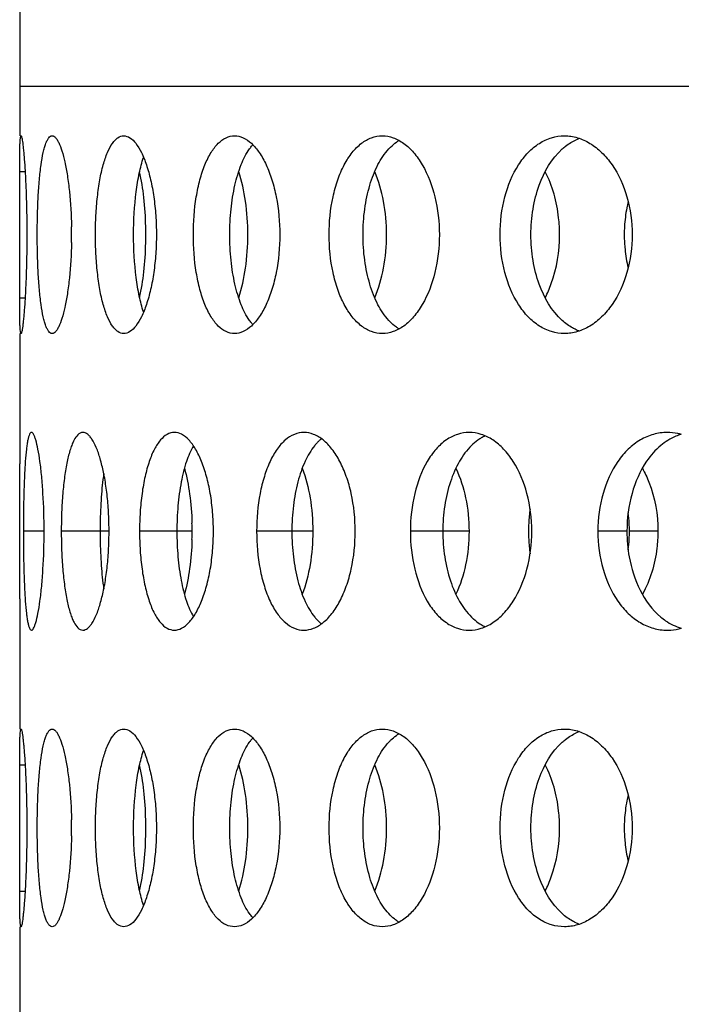
# Model space of a CAD drawing. Units: millimetres. Extents: x 68 to 371, y -597 to 532.
# Drawn here: x 165 to 181, y 443 to 468 of the extents above; entities that cross this region are included whole.
import ezdxf

# ---------------------------------------------------------------- set-up
doc = ezdxf.new("R2010")
doc.units = ezdxf.units.MM
doc.header["$LTSCALE"] = 16.335
doc.layers.get('0').update_dxf_attribs({"linetype": 'CONTINUOUS'})
doc.layers.add('AXES', color=7, linetype='CONTINUOUS')

msp = doc.modelspace()

# ---------------------------------------------------------------- linework, layer by layer
at = {"color": 7, "linetype": 'Continuous'}
for p, q in [((164.51, 466.242), (164.51, 464.991)), ((274.51, 466.242), (164.51, 466.242)), ((164.513, 462.492), (164.513, 462.683)), ((164.513, 462.301), (164.513, 462.492)), ((164.51, 459.993), (164.51, 456.7)), ((164.51, 453.283), (164.51, 449.991)), ((164.513, 447.492), (164.513, 447.683)), ((164.513, 447.301), (164.513, 447.492)), ((164.51, 444.993), (164.51, 441.7))]:
    msp.add_line(p, q, dxfattribs=at)
at = {"color": 9, "linetype": 'Continuous'}
for p, q in [((164.51, 464.087), (164.647, 464.087)), ((164.51, 460.896), (164.647, 460.896)), ((165.128, 454.992), (164.604, 454.992)), ((166.776, 454.992), (165.562, 454.992)), ((168.87, 454.992), (167.54, 454.992)), ((171.92, 454.992), (170.501, 454.992)), ((175.871, 454.992), (174.389, 454.992)), ((179.864, 454.992), (179.13, 454.992)), ((180.647, 454.992), (179.927, 454.992)), ((164.51, 449.087), (164.647, 449.087)), ((164.51, 445.896), (164.647, 445.896))]:
    msp.add_line(p, q, dxfattribs=at)
at = {"color": 7, "linetype": 'Continuous'}
for centre, radius, start, end in [((174.611, 464.016), 0.997, 120.5213, 125.2062), ((179.063, 463.816), 1.18, 109.7465, 114.0097), ((154.55, 462.492), 11.272, 0.0011, 1.0245), ((158.853, 462.492), 8.848, 0.0012, 1.3202), ((183.495, 462.492), 3.698, 176.8413, 183.1587), ((154.55, 462.492), 11.272, 358.9755, 359.9989), ((158.853, 462.492), 8.848, 358.6798, 359.9988), ((174.611, 460.967), 0.997, 234.7938, 239.4787), ((179.063, 461.168), 1.18, 245.9903, 250.2535), ((181.323, 454.996), 3.947, 171.7774, 177.1019), ((176.388, 454.992), 3.539, 3.2588, 7.5795), ((179.434, 454.992), 12.891, 179.0953, 180.9047), ((158.136, 454.992), 8.633, 0.0012, 1.3375), ((161.681, 454.992), 7.188, 0.0013, 1.6249), ((181.381, 454.992), 4.006, 177.0845, 182.9155), ((176.389, 454.992), 3.539, 0.003, 3.2646), ((158.136, 454.992), 8.633, 358.6625, 359.9988), ((161.681, 454.992), 7.188, 358.3751, 359.9987), ((176.389, 454.992), 3.539, 356.7354, 359.997), ((181.323, 454.988), 3.947, 182.8981, 188.2226), ((176.388, 454.992), 3.539, 352.4205, 356.7412), ((179.063, 448.816), 1.18, 109.7465, 114.0097), ((174.611, 449.016), 0.997, 120.5213, 125.2062), ((154.55, 447.492), 11.272, 0.0011, 1.0245), ((158.853, 447.492), 8.848, 0.0012, 1.3202), ((183.495, 447.492), 3.698, 176.8413, 183.1587), ((154.55, 447.492), 11.272, 358.9755, 359.9989), ((158.853, 447.492), 8.848, 358.6798, 359.9988), ((174.611, 445.967), 0.997, 234.7938, 239.4787), ((179.063, 446.168), 1.18, 245.9903, 250.2535)]:
    msp.add_arc(centre, radius, start, end, dxfattribs=at)
for points, knots in [([(164.51, 464.087), (164.51, 464.154), (164.51, 464.281), (164.511, 464.46), (164.513, 464.615), (164.516, 464.745), (164.521, 464.848), (164.526, 464.921), (164.532, 464.966), (164.538, 464.985), (164.543, 464.991), (164.545, 464.991)], [0, 0, 0, 0, 0.221716, 0.41959, 0.591308, 0.734827, 0.848269, 0.930313, 0.980277, 0.993432, 1, 1, 1, 1]), ([(164.545, 464.991), (164.55, 464.991), (164.557, 464.97), (164.566, 464.938), (164.577, 464.877), (164.588, 464.796), (164.6, 464.692), (164.612, 464.567), (164.625, 464.422), (164.642, 464.192), (164.66, 463.867), (164.678, 463.44), (164.689, 462.975), (164.691, 462.655), (164.691, 462.492)], [0, 0, 0, 0, 0.00598, 0.020594, 0.044341, 0.077304, 0.119249, 0.169608, 0.227806, 0.29334, 0.44435, 0.617069, 0.80479, 1, 1, 1, 1]), ([(164.954, 462.492), (164.954, 462.654), (164.958, 462.973), (164.975, 463.437), (165.005, 463.864), (165.046, 464.238), (165.091, 464.51), (165.136, 464.691), (165.169, 464.796), (165.205, 464.879), (165.243, 464.941), (165.283, 464.981), (165.316, 464.992), (165.331, 464.992)], [0, 0, 0, 0, 0.188539, 0.369967, 0.537427, 0.684844, 0.806831, 0.857116, 0.899785, 0.934691, 0.962144, 0.983109, 1, 1, 1, 1]), ([(165.331, 464.992), (165.362, 464.992), (165.411, 464.956), (165.459, 464.891), (165.52, 464.78), (165.587, 464.591), (165.659, 464.311), (165.721, 463.968), (165.791, 463.423), (165.814, 462.991), (165.82, 462.693)], [0, 0, 0, 0, 0.038653, 0.066864, 0.102239, 0.195195, 0.316276, 0.462282, 0.628576, 1, 1, 1, 1]), ([(166.426, 462.492), (166.426, 462.654), (166.434, 462.974), (166.47, 463.438), (166.53, 463.866), (166.612, 464.242), (166.715, 464.552), (166.82, 464.762), (166.917, 464.883), (167.006, 464.961), (167.089, 464.992), (167.141, 464.992)], [0, 0, 0, 0, 0.178738, 0.351114, 0.51106, 0.653355, 0.773682, 0.869832, 0.908975, 0.942884, 1, 1, 1, 1]), ([(167.141, 464.992), (167.194, 464.992), (167.316, 464.946), (167.465, 464.79), (167.603, 464.554), (167.726, 464.243), (167.829, 463.867), (167.907, 463.439), (167.956, 462.974), (167.967, 462.654), (167.967, 462.492)], [0, 0, 0, 0, 0.057809, 0.132635, 0.230716, 0.352097, 0.494336, 0.653176, 0.823627, 1, 1, 1, 1]), ([(168.901, 462.492), (168.901, 462.812), (168.935, 463.28), (169.058, 463.869), (169.18, 464.247), (169.332, 464.56), (169.51, 464.799), (169.714, 464.954), (169.87, 464.992), (169.942, 464.992)], [0, 0, 0, 0, 0.33055, 0.482763, 0.620292, 0.740012, 0.841018, 0.92537, 1, 1, 1, 1]), ([(169.942, 464.992), (170.015, 464.992), (170.174, 464.953), (170.389, 464.799), (170.584, 464.561), (170.756, 464.248), (170.898, 463.87), (171.045, 463.283), (171.087, 462.812), (171.087, 462.492)], [0, 0, 0, 0, 0.074819, 0.161014, 0.264108, 0.385173, 0.522875, 0.674064, 1, 1, 1, 1]), ([(172.334, 462.492), (172.334, 462.812), (172.379, 463.285), (172.541, 463.872), (172.701, 464.252), (172.901, 464.567), (173.135, 464.806), (173.398, 464.957), (173.588, 464.992), (173.68, 464.992)], [0, 0, 0, 0, 0.311243, 0.456458, 0.590081, 0.710044, 0.816299, 0.911175, 1, 1, 1, 1]), ([(173.68, 464.992), (173.772, 464.992), (173.967, 464.955), (174.239, 464.805), (174.488, 464.568), (174.792, 464.129), (175.053, 463.426), (175.122, 462.813), (175.122, 462.492)], [0, 0, 0, 0, 0.088693, 0.185092, 0.293395, 0.414903, 0.692821, 1, 1, 1, 1]), ([(173.843, 464.66), (173.858, 464.676), (173.918, 464.738), (173.984, 464.794), (174.036, 464.831)], [0, 0, 0, 0, 0.259889, 1, 1, 1, 1]), ([(176.658, 462.492), (176.658, 462.813), (176.732, 463.431), (177.016, 464.137), (177.353, 464.572), (177.636, 464.81), (177.951, 464.958), (178.175, 464.992), (178.284, 464.992)], [0, 0, 0, 0, 0.294574, 0.563994, 0.684834, 0.796117, 0.899903, 1, 1, 1, 1]), ([(178.228, 464.66), (178.255, 464.684), (178.364, 464.776), (178.487, 464.851), (178.583, 464.894)], [0, 0, 0, 0, 0.2594, 1, 1, 1, 1]), ([(178.284, 464.992), (178.394, 464.992), (178.622, 464.957), (178.945, 464.809), (179.242, 464.573), (179.601, 464.14), (179.914, 463.437), (179.997, 462.814), (179.997, 462.492)], [0, 0, 0, 0, 0.099664, 0.204533, 0.317537, 0.439801, 0.709132, 1, 1, 1, 1]), ([(169.821, 462.492), (169.821, 462.708), (169.842, 463.129), (169.936, 463.724), (170.086, 464.239), (170.235, 464.538), (170.321, 464.66)], [0, 0, 0, 0, 0.288268, 0.559931, 0.800565, 1, 1, 1, 1]), ([(170.321, 464.66), (170.328, 464.669), (170.355, 464.705), (170.383, 464.74), (170.405, 464.765)], [0, 0, 0, 0, 0.258283, 1, 1, 1, 1]), ([(173.191, 462.492), (173.191, 462.708), (173.219, 463.132), (173.343, 463.73), (173.541, 464.248), (173.734, 464.542), (173.843, 464.66)], [0, 0, 0, 0, 0.281707, 0.549366, 0.791226, 1, 1, 1, 1]), ([(177.437, 462.492), (177.437, 462.709), (177.472, 463.135), (177.664, 463.897), (177.959, 464.418), (178.228, 464.66)], [0, 0, 0, 0, 0.275846, 0.540372, 1, 1, 1, 1]), ([(167.391, 462.492), (167.391, 462.854), (167.418, 463.378), (167.523, 464.029), (167.598, 464.317), (167.642, 464.446)], [0, 0, 0, 0, 0.549521, 0.792554, 1, 1, 1, 1]), ([(164.513, 462.683), (164.513, 462.81), (164.512, 463.278), (164.51, 463.746), (164.51, 464.087)], [0, 0, 0, 0, 0.270745, 1, 1, 1, 1]), ([(167.698, 462.695), (167.692, 462.942), (167.663, 463.408), (167.591, 463.87), (167.543, 464.085)], [0, 0, 0, 0, 0.528526, 1, 1, 1, 1]), ([(170.279, 462.492), (170.279, 462.775), (170.242, 463.313), (170.127, 463.843), (170.048, 464.085)], [0, 0, 0, 0, 0.525694, 1, 1, 1, 1]), ([(173.788, 462.492), (173.788, 462.775), (173.74, 463.319), (173.59, 463.846), (173.488, 464.085)], [0, 0, 0, 0, 0.521902, 1, 1, 1, 1]), ([(178.161, 462.492), (178.161, 462.635), (178.131, 463.182), (177.984, 463.727), (177.798, 464.085)], [0, 0, 0, 0, 0.262047, 1, 1, 1, 1]), ([(179.894, 463.327), (179.882, 463.276), (179.837, 463.068), (179.812, 462.855), (179.803, 462.695)], [0, 0, 0, 0, 0.247062, 1, 1, 1, 1]), ([(164.691, 462.492), (164.691, 462.328), (164.689, 462.008), (164.678, 461.544), (164.66, 461.116), (164.642, 460.791), (164.625, 460.562), (164.612, 460.417), (164.6, 460.292), (164.588, 460.187), (164.577, 460.107), (164.566, 460.045), (164.557, 460.014), (164.55, 459.993), (164.545, 459.993)], [0, 0, 0, 0, 0.19521, 0.382931, 0.55565, 0.70666, 0.772194, 0.830392, 0.880751, 0.922696, 0.955659, 0.979406, 0.99402, 1, 1, 1, 1]), ([(165.331, 459.992), (165.316, 459.992), (165.283, 460.003), (165.243, 460.043), (165.205, 460.104), (165.169, 460.188), (165.136, 460.293), (165.091, 460.473), (165.046, 460.745), (165.005, 461.12), (164.975, 461.547), (164.958, 462.01), (164.954, 462.329), (164.954, 462.492)], [0, 0, 0, 0, 0.016891, 0.037856, 0.065309, 0.100215, 0.142884, 0.193169, 0.315156, 0.462573, 0.630033, 0.811461, 1, 1, 1, 1]), ([(167.141, 459.992), (167.089, 459.992), (167.006, 460.023), (166.917, 460.101), (166.82, 460.221), (166.715, 460.431), (166.612, 460.742), (166.53, 461.118), (166.47, 461.546), (166.434, 462.01), (166.426, 462.329), (166.426, 462.492)], [0, 0, 0, 0, 0.057116, 0.091025, 0.130168, 0.226318, 0.346645, 0.48894, 0.648886, 0.821262, 1, 1, 1, 1]), ([(167.967, 462.492), (167.967, 462.329), (167.956, 462.009), (167.907, 461.545), (167.829, 461.117), (167.726, 460.74), (167.603, 460.429), (167.465, 460.194), (167.316, 460.037), (167.194, 459.992), (167.141, 459.992)], [0, 0, 0, 0, 0.176373, 0.346824, 0.505664, 0.647903, 0.769284, 0.867365, 0.942191, 1, 1, 1, 1]), ([(167.642, 460.537), (167.598, 460.666), (167.523, 460.955), (167.418, 461.606), (167.391, 462.13), (167.391, 462.492)], [0, 0, 0, 0, 0.207446, 0.450479, 1, 1, 1, 1]), ([(169.942, 459.992), (169.87, 459.992), (169.714, 460.03), (169.51, 460.185), (169.332, 460.424), (169.18, 460.737), (169.058, 461.115), (168.935, 461.703), (168.901, 462.172), (168.901, 462.492)], [0, 0, 0, 0, 0.07463, 0.158982, 0.259988, 0.379708, 0.517237, 0.66945, 1, 1, 1, 1]), ([(170.321, 460.324), (170.235, 460.446), (170.086, 460.745), (169.936, 461.259), (169.842, 461.855), (169.821, 462.275), (169.821, 462.492)], [0, 0, 0, 0, 0.199435, 0.440069, 0.711732, 1, 1, 1, 1]), ([(171.087, 462.492), (171.087, 462.171), (171.045, 461.7), (170.898, 461.113), (170.756, 460.735), (170.584, 460.422), (170.389, 460.185), (170.174, 460.031), (170.015, 459.992), (169.942, 459.992)], [0, 0, 0, 0, 0.325936, 0.477125, 0.614827, 0.735892, 0.838986, 0.925181, 1, 1, 1, 1]), ([(170.048, 460.898), (170.127, 461.141), (170.242, 461.67), (170.279, 462.209), (170.279, 462.492)], [0, 0, 0, 0, 0.474306, 1, 1, 1, 1]), ([(173.68, 459.992), (173.588, 459.992), (173.398, 460.027), (173.135, 460.178), (172.901, 460.417), (172.701, 460.732), (172.541, 461.111), (172.379, 461.698), (172.334, 462.171), (172.334, 462.492)], [0, 0, 0, 0, 0.088825, 0.183701, 0.289956, 0.409919, 0.543542, 0.688757, 1, 1, 1, 1]), ([(173.843, 460.324), (173.734, 460.442), (173.541, 460.735), (173.343, 461.254), (173.219, 461.852), (173.191, 462.275), (173.191, 462.492)], [0, 0, 0, 0, 0.208774, 0.450634, 0.718293, 1, 1, 1, 1]), ([(173.488, 460.898), (173.59, 461.137), (173.74, 461.664), (173.788, 462.208), (173.788, 462.492)], [0, 0, 0, 0, 0.478098, 1, 1, 1, 1]), ([(175.122, 462.492), (175.122, 462.171), (175.053, 461.557), (174.792, 460.854), (174.488, 460.416), (174.239, 460.178), (173.967, 460.028), (173.772, 459.992), (173.68, 459.992)], [0, 0, 0, 0, 0.307179, 0.585097, 0.706605, 0.814908, 0.911307, 1, 1, 1, 1]), ([(178.284, 459.992), (178.175, 459.992), (177.951, 460.026), (177.636, 460.174), (177.353, 460.411), (177.016, 460.847), (176.732, 461.553), (176.658, 462.17), (176.658, 462.492)], [0, 0, 0, 0, 0.100097, 0.203883, 0.315166, 0.436006, 0.705426, 1, 1, 1, 1]), ([(178.228, 460.324), (177.959, 460.565), (177.664, 461.086), (177.472, 461.848), (177.437, 462.275), (177.437, 462.492)], [0, 0, 0, 0, 0.459628, 0.724154, 1, 1, 1, 1]), ([(177.798, 460.898), (177.857, 461.013), (178.075, 461.517), (178.161, 462.073), (178.161, 462.492)], [0, 0, 0, 0, 0.235652, 1, 1, 1, 1]), ([(179.997, 462.492), (179.997, 462.17), (179.914, 461.547), (179.601, 460.843), (179.242, 460.411), (178.945, 460.174), (178.622, 460.026), (178.394, 459.992), (178.284, 459.992)], [0, 0, 0, 0, 0.290868, 0.560199, 0.682463, 0.795467, 0.900336, 1, 1, 1, 1]), ([(164.51, 460.896), (164.51, 461.001), (164.511, 461.469), (164.513, 461.937), (164.513, 462.301)], [0, 0, 0, 0, 0.223255, 1, 1, 1, 1]), ([(165.82, 462.29), (165.814, 461.992), (165.791, 461.56), (165.721, 461.016), (165.659, 460.673), (165.587, 460.393), (165.52, 460.204), (165.459, 460.092), (165.411, 460.027), (165.362, 459.992), (165.331, 459.992)], [0, 0, 0, 0, 0.371424, 0.537718, 0.683724, 0.804805, 0.897761, 0.933136, 0.961347, 1, 1, 1, 1]), ([(167.543, 460.898), (167.591, 461.113), (167.663, 461.575), (167.692, 462.042), (167.698, 462.288)], [0, 0, 0, 0, 0.471474, 1, 1, 1, 1]), ([(179.803, 462.288), (179.806, 462.234), (179.822, 462.022), (179.857, 461.811), (179.894, 461.656)], [0, 0, 0, 0, 0.252631, 1, 1, 1, 1]), ([(164.545, 459.993), (164.543, 459.993), (164.538, 459.998), (164.532, 460.018), (164.526, 460.062), (164.521, 460.136), (164.516, 460.238), (164.513, 460.368), (164.511, 460.523), (164.51, 460.702), (164.51, 460.829), (164.51, 460.896)], [0, 0, 0, 0, 0.006568, 0.019723, 0.069687, 0.151731, 0.265173, 0.408692, 0.58041, 0.778284, 1, 1, 1, 1]), ([(170.405, 460.219), (170.398, 460.227), (170.368, 460.26), (170.341, 460.296), (170.321, 460.324)], [0, 0, 0, 0, 0.241884, 1, 1, 1, 1]), ([(174.036, 460.152), (174.019, 460.164), (173.95, 460.216), (173.887, 460.276), (173.843, 460.324)], [0, 0, 0, 0, 0.240765, 1, 1, 1, 1]), ([(178.583, 460.09), (178.551, 460.104), (178.424, 460.167), (178.308, 460.252), (178.228, 460.324)], [0, 0, 0, 0, 0.242061, 1, 1, 1, 1]), ([(164.808, 457.492), (164.785, 457.492), (164.756, 457.443), (164.734, 457.379), (164.714, 457.294), (164.696, 457.19), (164.672, 457.009), (164.648, 456.737), (164.628, 456.363), (164.608, 455.774), (164.604, 455.311), (164.604, 454.992)], [0, 0, 0, 0, 0.027123, 0.052236, 0.085847, 0.127965, 0.178255, 0.301508, 0.451399, 0.622152, 1, 1, 1, 1]), ([(165.128, 454.992), (165.128, 455.311), (165.115, 455.775), (165.07, 456.364), (165.028, 456.738), (164.979, 457.045), (164.933, 457.254), (164.893, 457.378), (164.866, 457.438), (164.841, 457.478), (164.818, 457.492), (164.808, 457.492)], [0, 0, 0, 0, 0.375167, 0.545057, 0.694569, 0.817996, 0.911102, 0.945246, 0.970974, 0.988659, 1, 1, 1, 1]), ([(166.109, 457.492), (166.012, 457.492), (165.906, 457.352), (165.834, 457.192), (165.769, 457.011), (165.702, 456.74), (165.64, 456.364), (165.595, 455.937), (165.568, 455.474), (165.562, 455.154), (165.562, 454.992)], [0, 0, 0, 0, 0.110969, 0.154877, 0.205727, 0.327306, 0.472834, 0.637402, 0.8153, 1, 1, 1, 1]), ([(166.767, 455.193), (166.764, 455.346), (166.749, 455.644), (166.704, 456.075), (166.638, 456.469), (166.555, 456.812), (166.459, 457.094), (166.367, 457.283), (166.285, 457.392), (166.216, 457.461), (166.15, 457.492), (166.109, 457.492)], [0, 0, 0, 0, 0.184661, 0.36088, 0.523157, 0.666571, 0.786976, 0.881807, 0.919417, 0.950955, 1, 1, 1, 1]), ([(168.421, 457.492), (168.358, 457.492), (168.221, 457.451), (168.05, 457.294), (167.901, 457.056), (167.774, 456.744), (167.672, 456.367), (167.596, 455.939), (167.551, 455.474), (167.54, 455.154), (167.54, 454.992)], [0, 0, 0, 0, 0.066284, 0.144881, 0.243339, 0.363232, 0.503048, 0.65907, 0.826584, 1, 1, 1, 1]), ([(169.408, 454.992), (169.408, 455.154), (169.395, 455.475), (169.338, 455.94), (169.245, 456.369), (169.122, 456.746), (168.974, 457.058), (168.807, 457.295), (168.625, 457.45), (168.484, 457.492), (168.421, 457.492)], [0, 0, 0, 0, 0.170894, 0.336377, 0.49128, 0.631125, 0.752218, 0.852714, 0.933296, 1, 1, 1, 1]), ([(171.698, 457.492), (171.616, 457.492), (171.442, 457.455), (171.208, 457.302), (171.002, 457.063), (170.826, 456.749), (170.684, 456.37), (170.541, 455.783), (170.501, 455.312), (170.501, 454.992)], [0, 0, 0, 0, 0.08213, 0.171936, 0.27557, 0.395322, 0.530774, 0.679358, 1, 1, 1, 1]), ([(172.994, 454.992), (172.994, 455.312), (172.947, 455.786), (172.782, 456.372), (172.62, 456.751), (172.424, 457.064), (172.202, 457.302), (171.958, 457.454), (171.781, 457.492), (171.698, 457.492)], [0, 0, 0, 0, 0.316153, 0.463818, 0.599562, 0.720739, 0.826429, 0.917891, 1, 1, 1, 1]), ([(175.879, 457.492), (175.778, 457.492), (175.571, 457.457), (175.281, 457.308), (175.022, 457.07), (174.712, 456.631), (174.456, 455.926), (174.389, 455.313), (174.389, 454.992)], [0, 0, 0, 0, 0.094837, 0.194422, 0.303293, 0.423688, 0.697325, 1, 1, 1, 1]), ([(177.46, 454.992), (177.46, 455.313), (177.384, 455.932), (177.096, 456.635), (176.764, 457.07), (176.49, 457.307), (176.192, 457.456), (175.98, 457.492), (175.879, 457.492)], [0, 0, 0, 0, 0.298674, 0.57205, 0.693908, 0.80464, 0.905491, 1, 1, 1, 1]), ([(176.282, 457.405), (176.247, 457.389), (176.201, 457.365), (176.157, 457.338), (176.146, 457.331)], [0, 0, 0, 0, 0.746089, 1, 1, 1, 1]), ([(180.885, 457.492), (180.767, 457.492), (180.528, 457.458), (180.19, 457.311), (179.883, 457.074), (179.521, 456.642), (179.211, 455.936), (179.13, 455.314), (179.13, 454.992)], [0, 0, 0, 0, 0.104718, 0.212267, 0.325792, 0.447131, 0.712836, 1, 1, 1, 1]), ([(181.238, 457.442), (181.192, 457.428), (181.005, 457.363), (180.834, 457.256), (180.719, 457.16)], [0, 0, 0, 0, 0.242929, 1, 1, 1, 1]), ([(181.24, 457.443), (181.211, 457.451), (181.095, 457.479), (180.974, 457.492), (180.885, 457.492)], [0, 0, 0, 0, 0.253033, 1, 1, 1, 1]), ([(168.903, 457.154), (168.829, 457.03), (168.704, 456.729), (168.58, 456.217), (168.502, 455.625), (168.485, 455.207), (168.485, 454.992)], [0, 0, 0, 0, 0.195552, 0.435796, 0.709119, 1, 1, 1, 1]), ([(171.97, 457.16), (171.872, 457.04), (171.7, 456.743), (171.526, 456.227), (171.417, 455.63), (171.392, 455.208), (171.392, 454.992)], [0, 0, 0, 0, 0.204039, 0.44525, 0.714941, 1, 1, 1, 1]), ([(172.054, 457.253), (172.047, 457.246), (172.017, 457.216), (171.99, 457.184), (171.97, 457.16)], [0, 0, 0, 0, 0.244117, 1, 1, 1, 1]), ([(172.142, 457.332), (172.135, 457.326), (172.104, 457.301), (172.075, 457.274), (172.054, 457.253)], [0, 0, 0, 0, 0.244237, 1, 1, 1, 1]), ([(175.932, 457.16), (175.814, 457.043), (175.601, 456.753), (175.379, 456.233), (175.24, 455.633), (175.209, 455.209), (175.209, 454.992)], [0, 0, 0, 0, 0.213515, 0.45608, 0.721702, 1, 1, 1, 1]), ([(176.146, 457.331), (176.127, 457.319), (176.051, 457.268), (175.982, 457.208), (175.932, 457.16)], [0, 0, 0, 0, 0.242618, 1, 1, 1, 1]), ([(180.719, 457.16), (180.582, 457.046), (180.265, 456.683), (179.944, 455.937), (179.864, 455.314), (179.864, 454.992)], [0, 0, 0, 0, 0.222967, 0.595781, 1, 1, 1, 1]), ([(164.514, 454.992), (164.514, 455.148), (164.514, 455.717), (164.51, 456.286), (164.51, 456.7)], [0, 0, 0, 0, 0.273617, 1, 1, 1, 1]), ([(166.636, 456.453), (166.607, 456.255), (166.565, 455.836), (166.548, 455.416), (166.544, 455.195)], [0, 0, 0, 0, 0.475953, 1, 1, 1, 1]), ([(168.675, 456.585), (168.734, 456.372), (168.823, 455.91), (168.86, 455.442), (168.867, 455.195)], [0, 0, 0, 0, 0.472897, 1, 1, 1, 1]), ([(171.654, 456.585), (171.746, 456.344), (171.878, 455.816), (171.92, 455.275), (171.92, 454.992)], [0, 0, 0, 0, 0.47613, 1, 1, 1, 1]), ([(175.539, 456.585), (175.651, 456.348), (175.818, 455.823), (175.871, 455.275), (175.871, 454.992)], [0, 0, 0, 0, 0.480166, 1, 1, 1, 1]), ([(180.254, 456.585), (180.318, 456.471), (180.552, 455.971), (180.647, 455.411), (180.647, 454.992)], [0, 0, 0, 0, 0.237634, 1, 1, 1, 1]), ([(164.51, 453.283), (164.51, 453.407), (164.512, 453.977), (164.514, 454.546), (164.514, 454.992)], [0, 0, 0, 0, 0.217453, 1, 1, 1, 1]), ([(164.604, 454.992), (164.604, 454.673), (164.608, 454.21), (164.628, 453.62), (164.648, 453.246), (164.672, 452.974), (164.696, 452.794), (164.714, 452.689), (164.734, 452.605), (164.756, 452.541), (164.785, 452.492), (164.808, 452.492)], [0, 0, 0, 0, 0.377848, 0.548601, 0.698492, 0.821745, 0.872035, 0.914153, 0.947764, 0.972877, 1, 1, 1, 1]), ([(164.808, 452.492), (164.818, 452.492), (164.841, 452.506), (164.866, 452.545), (164.893, 452.606), (164.933, 452.73), (164.979, 452.938), (165.028, 453.246), (165.07, 453.62), (165.115, 454.209), (165.128, 454.673), (165.128, 454.992)], [0, 0, 0, 0, 0.011341, 0.029026, 0.054754, 0.088898, 0.182004, 0.305431, 0.454943, 0.624833, 1, 1, 1, 1]), ([(165.562, 454.992), (165.562, 454.829), (165.568, 454.51), (165.595, 454.046), (165.64, 453.619), (165.702, 453.244), (165.769, 452.972), (165.834, 452.791), (165.906, 452.632), (166.012, 452.492), (166.109, 452.492)], [0, 0, 0, 0, 0.1847, 0.362598, 0.527166, 0.672694, 0.794273, 0.845123, 0.889031, 1, 1, 1, 1]), ([(167.54, 454.992), (167.54, 454.829), (167.551, 454.509), (167.596, 454.045), (167.672, 453.616), (167.774, 453.239), (167.901, 452.927), (168.05, 452.689), (168.221, 452.532), (168.358, 452.492), (168.421, 452.492)], [0, 0, 0, 0, 0.173416, 0.34093, 0.496952, 0.636768, 0.756661, 0.855119, 0.933716, 1, 1, 1, 1]), ([(168.421, 452.492), (168.484, 452.492), (168.625, 452.533), (168.807, 452.689), (168.974, 452.926), (169.122, 453.238), (169.245, 453.615), (169.338, 454.044), (169.395, 454.509), (169.408, 454.829), (169.408, 454.992)], [0, 0, 0, 0, 0.066704, 0.147286, 0.247782, 0.368875, 0.50872, 0.663623, 0.829106, 1, 1, 1, 1]), ([(168.485, 454.992), (168.485, 454.776), (168.502, 454.358), (168.58, 453.766), (168.704, 453.255), (168.829, 452.954), (168.903, 452.829)], [0, 0, 0, 0, 0.290881, 0.564204, 0.804448, 1, 1, 1, 1]), ([(170.501, 454.992), (170.501, 454.672), (170.541, 454.201), (170.684, 453.613), (170.826, 453.234), (171.002, 452.92), (171.208, 452.681), (171.442, 452.528), (171.616, 452.492), (171.698, 452.492)], [0, 0, 0, 0, 0.320642, 0.469226, 0.604678, 0.72443, 0.828064, 0.91787, 1, 1, 1, 1]), ([(171.392, 454.992), (171.392, 454.775), (171.417, 454.353), (171.526, 453.757), (171.7, 453.24), (171.872, 452.944), (171.97, 452.824)], [0, 0, 0, 0, 0.285059, 0.55475, 0.795961, 1, 1, 1, 1]), ([(171.92, 454.992), (171.92, 454.709), (171.878, 454.167), (171.746, 453.639), (171.654, 453.398)], [0, 0, 0, 0, 0.52387, 1, 1, 1, 1]), ([(171.698, 452.492), (171.781, 452.492), (171.958, 452.529), (172.202, 452.681), (172.424, 452.919), (172.62, 453.232), (172.782, 453.611), (172.947, 454.198), (172.994, 454.671), (172.994, 454.992)], [0, 0, 0, 0, 0.082109, 0.173571, 0.279261, 0.400438, 0.536182, 0.683847, 1, 1, 1, 1]), ([(174.389, 454.992), (174.389, 454.671), (174.456, 454.058), (174.712, 453.352), (175.022, 452.914), (175.281, 452.676), (175.571, 452.526), (175.778, 452.492), (175.879, 452.492)], [0, 0, 0, 0, 0.302675, 0.576312, 0.696707, 0.805578, 0.905163, 1, 1, 1, 1]), ([(175.209, 454.992), (175.209, 454.775), (175.24, 454.351), (175.379, 453.751), (175.601, 453.231), (175.814, 452.94), (175.932, 452.824)], [0, 0, 0, 0, 0.278298, 0.54392, 0.786485, 1, 1, 1, 1]), ([(175.871, 454.992), (175.871, 454.708), (175.818, 454.161), (175.651, 453.635), (175.539, 453.398)], [0, 0, 0, 0, 0.519834, 1, 1, 1, 1]), ([(175.879, 452.492), (175.98, 452.492), (176.192, 452.527), (176.49, 452.676), (176.764, 452.913), (177.096, 453.349), (177.384, 454.052), (177.46, 454.67), (177.46, 454.992)], [0, 0, 0, 0, 0.094509, 0.19536, 0.306092, 0.42795, 0.701326, 1, 1, 1, 1]), ([(179.13, 454.992), (179.13, 454.67), (179.211, 454.047), (179.521, 453.342), (179.883, 452.909), (180.19, 452.672), (180.528, 452.525), (180.767, 452.492), (180.885, 452.492)], [0, 0, 0, 0, 0.287164, 0.552869, 0.674208, 0.787733, 0.895282, 1, 1, 1, 1]), ([(179.864, 454.992), (179.864, 454.775), (179.93, 453.993), (180.28, 453.19), (180.719, 452.824)], [0, 0, 0, 0, 0.275064, 1, 1, 1, 1]), ([(180.647, 454.992), (180.647, 454.848), (180.614, 454.299), (180.454, 453.753), (180.254, 453.398)], [0, 0, 0, 0, 0.260837, 1, 1, 1, 1]), ([(166.109, 452.492), (166.15, 452.492), (166.216, 452.523), (166.285, 452.591), (166.367, 452.701), (166.459, 452.89), (166.555, 453.171), (166.638, 453.514), (166.704, 453.908), (166.749, 454.339), (166.764, 454.638), (166.767, 454.79)], [0, 0, 0, 0, 0.049045, 0.080583, 0.118193, 0.213024, 0.333429, 0.476843, 0.63912, 0.815339, 1, 1, 1, 1]), ([(166.544, 454.788), (166.548, 454.568), (166.565, 454.147), (166.607, 453.728), (166.636, 453.53)], [0, 0, 0, 0, 0.524047, 1, 1, 1, 1]), ([(168.867, 454.788), (168.86, 454.541), (168.823, 454.073), (168.734, 453.612), (168.675, 453.398)], [0, 0, 0, 0, 0.527103, 1, 1, 1, 1]), ([(171.97, 452.824), (171.977, 452.815), (172.003, 452.783), (172.032, 452.752), (172.054, 452.73)], [0, 0, 0, 0, 0.256017, 1, 1, 1, 1]), ([(172.054, 452.73), (172.061, 452.723), (172.089, 452.696), (172.119, 452.67), (172.142, 452.652)], [0, 0, 0, 0, 0.25598, 1, 1, 1, 1]), ([(175.932, 452.824), (175.949, 452.807), (176.016, 452.745), (176.089, 452.689), (176.146, 452.652)], [0, 0, 0, 0, 0.257998, 1, 1, 1, 1]), ([(176.146, 452.652), (176.157, 452.645), (176.201, 452.618), (176.247, 452.594), (176.282, 452.578)], [0, 0, 0, 0, 0.253911, 1, 1, 1, 1]), ([(180.719, 452.824), (180.759, 452.791), (180.916, 452.671), (181.097, 452.583), (181.238, 452.542)], [0, 0, 0, 0, 0.25957, 1, 1, 1, 1]), ([(180.885, 452.492), (180.914, 452.492), (181.034, 452.496), (181.153, 452.517), (181.24, 452.541)], [0, 0, 0, 0, 0.248045, 1, 1, 1, 1]), ([(164.51, 449.087), (164.51, 449.154), (164.51, 449.281), (164.511, 449.46), (164.513, 449.615), (164.516, 449.745), (164.521, 449.848), (164.526, 449.921), (164.532, 449.966), (164.538, 449.985), (164.543, 449.991), (164.545, 449.991)], [0, 0, 0, 0, 0.221716, 0.41959, 0.591308, 0.734827, 0.848269, 0.930313, 0.980277, 0.993432, 1, 1, 1, 1]), ([(164.545, 449.991), (164.55, 449.991), (164.557, 449.97), (164.566, 449.938), (164.577, 449.877), (164.588, 449.796), (164.6, 449.692), (164.612, 449.567), (164.625, 449.422), (164.642, 449.192), (164.66, 448.867), (164.678, 448.44), (164.689, 447.975), (164.691, 447.655), (164.691, 447.492)], [0, 0, 0, 0, 0.00598, 0.020594, 0.044341, 0.077304, 0.119249, 0.169608, 0.227806, 0.29334, 0.44435, 0.617069, 0.80479, 1, 1, 1, 1]), ([(164.954, 447.492), (164.954, 447.654), (164.958, 447.973), (164.975, 448.437), (165.005, 448.864), (165.046, 449.238), (165.091, 449.51), (165.136, 449.691), (165.169, 449.796), (165.205, 449.879), (165.243, 449.941), (165.283, 449.981), (165.316, 449.992), (165.331, 449.992)], [0, 0, 0, 0, 0.188539, 0.369967, 0.537427, 0.684844, 0.806831, 0.857116, 0.899785, 0.934691, 0.962144, 0.983109, 1, 1, 1, 1]), ([(165.331, 449.992), (165.362, 449.992), (165.411, 449.956), (165.459, 449.891), (165.52, 449.78), (165.587, 449.591), (165.659, 449.311), (165.721, 448.968), (165.791, 448.423), (165.814, 447.991), (165.82, 447.693)], [0, 0, 0, 0, 0.038653, 0.066864, 0.102239, 0.195195, 0.316276, 0.462282, 0.628576, 1, 1, 1, 1]), ([(166.426, 447.492), (166.426, 447.654), (166.434, 447.974), (166.47, 448.438), (166.53, 448.866), (166.612, 449.242), (166.715, 449.552), (166.82, 449.762), (166.917, 449.883), (167.006, 449.961), (167.089, 449.992), (167.141, 449.992)], [0, 0, 0, 0, 0.178738, 0.351114, 0.51106, 0.653355, 0.773682, 0.869832, 0.908975, 0.942884, 1, 1, 1, 1]), ([(167.141, 449.992), (167.194, 449.992), (167.316, 449.946), (167.465, 449.79), (167.603, 449.554), (167.726, 449.243), (167.829, 448.867), (167.907, 448.439), (167.956, 447.974), (167.967, 447.654), (167.967, 447.492)], [0, 0, 0, 0, 0.057809, 0.132635, 0.230716, 0.352097, 0.494336, 0.653176, 0.823627, 1, 1, 1, 1]), ([(168.901, 447.492), (168.901, 447.812), (168.935, 448.28), (169.058, 448.869), (169.18, 449.247), (169.332, 449.56), (169.51, 449.799), (169.714, 449.954), (169.87, 449.992), (169.942, 449.992)], [0, 0, 0, 0, 0.33055, 0.482763, 0.620292, 0.740012, 0.841018, 0.92537, 1, 1, 1, 1]), ([(169.942, 449.992), (170.015, 449.992), (170.174, 449.953), (170.389, 449.799), (170.584, 449.561), (170.756, 449.248), (170.898, 448.87), (171.045, 448.283), (171.087, 447.812), (171.087, 447.492)], [0, 0, 0, 0, 0.074819, 0.161014, 0.264108, 0.385173, 0.522875, 0.674064, 1, 1, 1, 1]), ([(172.334, 447.492), (172.334, 447.812), (172.379, 448.285), (172.541, 448.872), (172.701, 449.252), (172.901, 449.567), (173.135, 449.806), (173.398, 449.957), (173.588, 449.992), (173.68, 449.992)], [0, 0, 0, 0, 0.311243, 0.456458, 0.590081, 0.710044, 0.816299, 0.911175, 1, 1, 1, 1]), ([(173.68, 449.992), (173.772, 449.992), (173.967, 449.955), (174.239, 449.805), (174.488, 449.568), (174.792, 449.129), (175.053, 448.426), (175.122, 447.813), (175.122, 447.492)], [0, 0, 0, 0, 0.088693, 0.185092, 0.293395, 0.414903, 0.692821, 1, 1, 1, 1]), ([(176.658, 447.492), (176.658, 447.813), (176.732, 448.431), (177.016, 449.137), (177.353, 449.572), (177.636, 449.81), (177.951, 449.958), (178.175, 449.992), (178.284, 449.992)], [0, 0, 0, 0, 0.294574, 0.563994, 0.684834, 0.796117, 0.899903, 1, 1, 1, 1]), ([(178.228, 449.66), (178.255, 449.684), (178.364, 449.776), (178.487, 449.851), (178.583, 449.894)], [0, 0, 0, 0, 0.2594, 1, 1, 1, 1]), ([(178.284, 449.992), (178.394, 449.992), (178.622, 449.957), (178.945, 449.809), (179.242, 449.573), (179.601, 449.14), (179.914, 448.437), (179.997, 447.814), (179.997, 447.492)], [0, 0, 0, 0, 0.099664, 0.204533, 0.317537, 0.439801, 0.709132, 1, 1, 1, 1]), ([(169.821, 447.492), (169.821, 447.708), (169.842, 448.129), (169.936, 448.724), (170.086, 449.239), (170.235, 449.538), (170.321, 449.66)], [0, 0, 0, 0, 0.288268, 0.559931, 0.800565, 1, 1, 1, 1]), ([(170.321, 449.66), (170.328, 449.669), (170.355, 449.705), (170.383, 449.74), (170.405, 449.765)], [0, 0, 0, 0, 0.258283, 1, 1, 1, 1]), ([(173.191, 447.492), (173.191, 447.708), (173.219, 448.132), (173.343, 448.73), (173.541, 449.248), (173.734, 449.542), (173.843, 449.66)], [0, 0, 0, 0, 0.281707, 0.549366, 0.791226, 1, 1, 1, 1]), ([(173.843, 449.66), (173.858, 449.676), (173.918, 449.738), (173.984, 449.794), (174.036, 449.831)], [0, 0, 0, 0, 0.259889, 1, 1, 1, 1]), ([(177.437, 447.492), (177.437, 447.709), (177.472, 448.135), (177.664, 448.897), (177.959, 449.418), (178.228, 449.66)], [0, 0, 0, 0, 0.275846, 0.540372, 1, 1, 1, 1]), ([(167.391, 447.492), (167.391, 447.854), (167.418, 448.378), (167.523, 449.029), (167.598, 449.317), (167.642, 449.446)], [0, 0, 0, 0, 0.549521, 0.792554, 1, 1, 1, 1]), ([(164.513, 447.683), (164.513, 447.81), (164.512, 448.278), (164.51, 448.746), (164.51, 449.087)], [0, 0, 0, 0, 0.270745, 1, 1, 1, 1]), ([(167.698, 447.695), (167.692, 447.942), (167.663, 448.408), (167.591, 448.87), (167.543, 449.085)], [0, 0, 0, 0, 0.528526, 1, 1, 1, 1]), ([(170.279, 447.492), (170.279, 447.775), (170.242, 448.313), (170.127, 448.843), (170.048, 449.085)], [0, 0, 0, 0, 0.525694, 1, 1, 1, 1]), ([(173.788, 447.492), (173.788, 447.775), (173.74, 448.319), (173.59, 448.846), (173.488, 449.085)], [0, 0, 0, 0, 0.521902, 1, 1, 1, 1]), ([(178.161, 447.492), (178.161, 447.635), (178.131, 448.182), (177.984, 448.727), (177.798, 449.085)], [0, 0, 0, 0, 0.262047, 1, 1, 1, 1]), ([(179.894, 448.327), (179.882, 448.276), (179.837, 448.068), (179.812, 447.855), (179.803, 447.695)], [0, 0, 0, 0, 0.247062, 1, 1, 1, 1]), ([(164.691, 447.492), (164.691, 447.328), (164.689, 447.008), (164.678, 446.544), (164.66, 446.116), (164.642, 445.791), (164.625, 445.562), (164.612, 445.417), (164.6, 445.292), (164.588, 445.187), (164.577, 445.107), (164.566, 445.045), (164.557, 445.014), (164.55, 444.993), (164.545, 444.993)], [0, 0, 0, 0, 0.19521, 0.382931, 0.55565, 0.70666, 0.772194, 0.830392, 0.880751, 0.922696, 0.955659, 0.979406, 0.99402, 1, 1, 1, 1]), ([(165.331, 444.992), (165.316, 444.992), (165.283, 445.003), (165.243, 445.043), (165.205, 445.104), (165.169, 445.188), (165.136, 445.293), (165.091, 445.473), (165.046, 445.745), (165.005, 446.12), (164.975, 446.547), (164.958, 447.01), (164.954, 447.329), (164.954, 447.492)], [0, 0, 0, 0, 0.016891, 0.037856, 0.065309, 0.100215, 0.142884, 0.193169, 0.315156, 0.462573, 0.630033, 0.811461, 1, 1, 1, 1]), ([(167.141, 444.992), (167.089, 444.992), (167.006, 445.023), (166.917, 445.101), (166.82, 445.221), (166.715, 445.431), (166.612, 445.742), (166.53, 446.118), (166.47, 446.546), (166.434, 447.01), (166.426, 447.329), (166.426, 447.492)], [0, 0, 0, 0, 0.057116, 0.091025, 0.130168, 0.226318, 0.346645, 0.48894, 0.648886, 0.821262, 1, 1, 1, 1]), ([(167.967, 447.492), (167.967, 447.329), (167.956, 447.009), (167.907, 446.545), (167.829, 446.117), (167.726, 445.74), (167.603, 445.429), (167.465, 445.194), (167.316, 445.037), (167.194, 444.992), (167.141, 444.992)], [0, 0, 0, 0, 0.176373, 0.346824, 0.505664, 0.647903, 0.769284, 0.867365, 0.942191, 1, 1, 1, 1]), ([(167.642, 445.537), (167.598, 445.666), (167.523, 445.955), (167.418, 446.606), (167.391, 447.13), (167.391, 447.492)], [0, 0, 0, 0, 0.207446, 0.450479, 1, 1, 1, 1]), ([(169.942, 444.992), (169.87, 444.992), (169.714, 445.03), (169.51, 445.185), (169.332, 445.424), (169.18, 445.737), (169.058, 446.115), (168.935, 446.703), (168.901, 447.172), (168.901, 447.492)], [0, 0, 0, 0, 0.07463, 0.158982, 0.259988, 0.379708, 0.517237, 0.66945, 1, 1, 1, 1]), ([(170.321, 445.324), (170.235, 445.446), (170.086, 445.745), (169.936, 446.259), (169.842, 446.855), (169.821, 447.275), (169.821, 447.492)], [0, 0, 0, 0, 0.199435, 0.440069, 0.711732, 1, 1, 1, 1]), ([(171.087, 447.492), (171.087, 447.171), (171.045, 446.7), (170.898, 446.113), (170.756, 445.735), (170.584, 445.422), (170.389, 445.185), (170.174, 445.031), (170.015, 444.992), (169.942, 444.992)], [0, 0, 0, 0, 0.325936, 0.477125, 0.614827, 0.735892, 0.838986, 0.925181, 1, 1, 1, 1]), ([(170.048, 445.898), (170.127, 446.141), (170.242, 446.67), (170.279, 447.209), (170.279, 447.492)], [0, 0, 0, 0, 0.474306, 1, 1, 1, 1]), ([(173.68, 444.992), (173.588, 444.992), (173.398, 445.027), (173.135, 445.178), (172.901, 445.417), (172.701, 445.732), (172.541, 446.111), (172.379, 446.698), (172.334, 447.171), (172.334, 447.492)], [0, 0, 0, 0, 0.088825, 0.183701, 0.289956, 0.409919, 0.543542, 0.688757, 1, 1, 1, 1]), ([(173.843, 445.324), (173.734, 445.442), (173.541, 445.735), (173.343, 446.254), (173.219, 446.852), (173.191, 447.275), (173.191, 447.492)], [0, 0, 0, 0, 0.208774, 0.450634, 0.718293, 1, 1, 1, 1]), ([(173.488, 445.898), (173.59, 446.137), (173.74, 446.664), (173.788, 447.208), (173.788, 447.492)], [0, 0, 0, 0, 0.478098, 1, 1, 1, 1]), ([(175.122, 447.492), (175.122, 447.171), (175.053, 446.557), (174.792, 445.854), (174.488, 445.416), (174.239, 445.178), (173.967, 445.028), (173.772, 444.992), (173.68, 444.992)], [0, 0, 0, 0, 0.307179, 0.585097, 0.706605, 0.814908, 0.911307, 1, 1, 1, 1]), ([(178.284, 444.992), (178.175, 444.992), (177.951, 445.026), (177.636, 445.174), (177.353, 445.411), (177.016, 445.847), (176.732, 446.553), (176.658, 447.17), (176.658, 447.492)], [0, 0, 0, 0, 0.100097, 0.203883, 0.315166, 0.436006, 0.705426, 1, 1, 1, 1]), ([(178.228, 445.324), (177.959, 445.565), (177.664, 446.086), (177.472, 446.848), (177.437, 447.275), (177.437, 447.492)], [0, 0, 0, 0, 0.459628, 0.724154, 1, 1, 1, 1]), ([(177.798, 445.898), (177.857, 446.013), (178.075, 446.517), (178.161, 447.073), (178.161, 447.492)], [0, 0, 0, 0, 0.235652, 1, 1, 1, 1]), ([(179.997, 447.492), (179.997, 447.17), (179.914, 446.547), (179.601, 445.843), (179.242, 445.411), (178.945, 445.174), (178.622, 445.026), (178.394, 444.992), (178.284, 444.992)], [0, 0, 0, 0, 0.290868, 0.560199, 0.682463, 0.795467, 0.900336, 1, 1, 1, 1]), ([(164.51, 445.896), (164.51, 446.001), (164.511, 446.469), (164.513, 446.937), (164.513, 447.301)], [0, 0, 0, 0, 0.223255, 1, 1, 1, 1]), ([(165.82, 447.29), (165.814, 446.992), (165.791, 446.56), (165.721, 446.016), (165.659, 445.673), (165.587, 445.393), (165.52, 445.204), (165.459, 445.092), (165.411, 445.027), (165.362, 444.992), (165.331, 444.992)], [0, 0, 0, 0, 0.371424, 0.537718, 0.683724, 0.804805, 0.897761, 0.933136, 0.961347, 1, 1, 1, 1]), ([(167.543, 445.898), (167.591, 446.113), (167.663, 446.575), (167.692, 447.042), (167.698, 447.288)], [0, 0, 0, 0, 0.471474, 1, 1, 1, 1]), ([(179.803, 447.288), (179.806, 447.234), (179.822, 447.022), (179.857, 446.811), (179.894, 446.656)], [0, 0, 0, 0, 0.252631, 1, 1, 1, 1]), ([(164.545, 444.993), (164.543, 444.993), (164.538, 444.998), (164.532, 445.018), (164.526, 445.062), (164.521, 445.136), (164.516, 445.238), (164.513, 445.368), (164.511, 445.523), (164.51, 445.702), (164.51, 445.829), (164.51, 445.896)], [0, 0, 0, 0, 0.006568, 0.019723, 0.069687, 0.151731, 0.265173, 0.408692, 0.58041, 0.778284, 1, 1, 1, 1]), ([(170.405, 445.219), (170.398, 445.227), (170.368, 445.26), (170.341, 445.296), (170.321, 445.324)], [0, 0, 0, 0, 0.241884, 1, 1, 1, 1]), ([(174.036, 445.152), (174.019, 445.164), (173.95, 445.216), (173.887, 445.276), (173.843, 445.324)], [0, 0, 0, 0, 0.240765, 1, 1, 1, 1]), ([(178.583, 445.09), (178.551, 445.104), (178.424, 445.167), (178.308, 445.252), (178.228, 445.324)], [0, 0, 0, 0, 0.242061, 1, 1, 1, 1])]:
    msp.add_open_spline(points, degree=3, knots=knots, dxfattribs=at)
at = {"layer": 'AXES', "color": 7, "linetype": 'Continuous'}
for p in [(164.51, 471.142), (274.51, 466.242)]:
    msp.add_line(p, (164.51, 466.242), dxfattribs=at)

doc.saveas('drawing.dxf')
